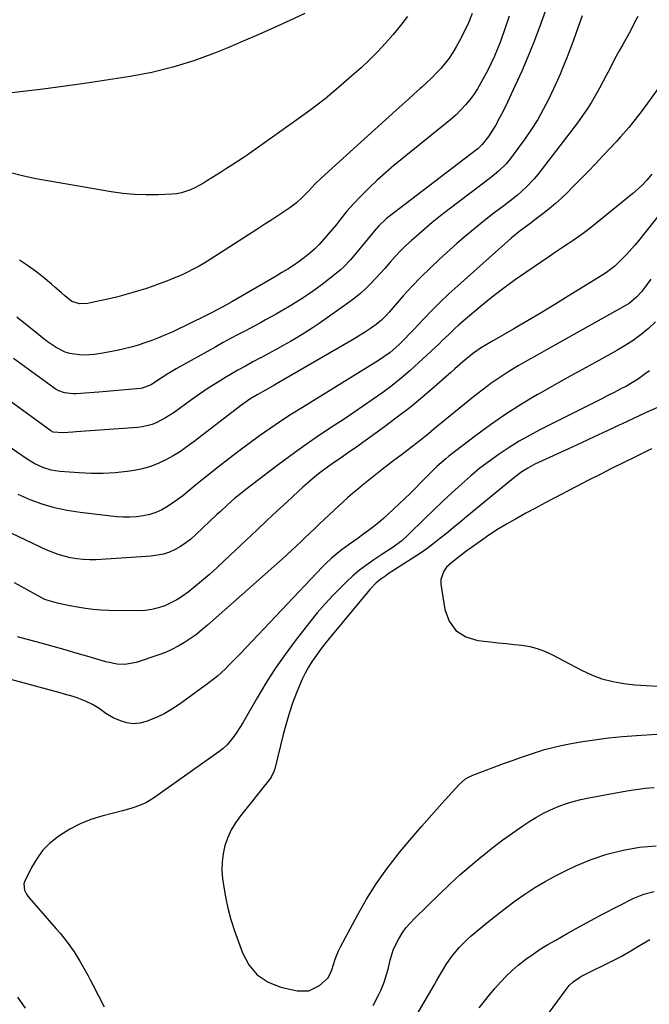
# Model space of a CAD drawing. Units: inches. Extents: x 1846871 to 1852321, y 463432 to 468767.
# Drawn here: x 1849778 to 1850029, y 465578 to 465970 of the extents above; entities that cross this region are included whole.
import ezdxf

# ---------------------------------------------------------------- set-up
doc = ezdxf.new("R2010")
doc.units = ezdxf.units.IN
doc.header["$MEASUREMENT"] = 0
doc.layers.add('7', color=7, linetype='Continuous')
doc.layers.add('8', color=7, linetype='Continuous')

msp = doc.modelspace()

# ---------------------------------------------------------------- linework, layer by layer
at = {"layer": '7', "color": 18}
for points in [[(1849991.9, 465985.14, 1756), (1849985.48, 465967.33, 1756), (1849983.26, 465961.44, 1756), (1849980.94, 465955.58, 1756), (1849978.44, 465949.8, 1756), (1849975.84, 465944.06, 1756), (1849971.95, 465935.78, 1756), (1849970.43, 465932.68, 1756), (1849969.64, 465931.14, 1756), (1849967.97, 465928.12, 1756), (1849967.08, 465926.64, 1756), (1849965.14, 465923.79, 1756), (1849962.7, 465920.53, 1756), (1849960.9, 465918.9, 1756), (1849960.52, 465918.6, 1756), (1849927.28, 465893.24, 1756), (1849924.5, 465891, 1756), (1849921.28, 465887.99, 1756), (1849919.62, 465886.03, 1756), (1849919.08, 465885.37, 1756), (1849918.53, 465884.71, 1756), (1849910.09, 465874.61, 1756), (1849907.44, 465871.76, 1756), (1849906.01, 465870.46, 1756), (1849904.51, 465869.21, 1756), (1849898.86, 465864.8, 1756), (1849896.26, 465862.84, 1756), (1849893.61, 465860.95, 1756), (1849890.89, 465859.16, 1756), (1849888.12, 465857.44, 1756), (1849886.61, 465856.53, 1756), (1849882.5, 465854.12, 1756), (1849880.43, 465852.94, 1756), (1849876.27, 465850.62, 1756), (1849874.18, 465849.48, 1756), (1849869.97, 465847.23, 1756), (1849868.25, 465846.32, 1756), (1849865.28, 465844.75, 1756), (1849862.32, 465843.16, 1756), (1849859.38, 465841.55, 1756), (1849856.44, 465839.92, 1756), (1849840.65, 465831.12, 1756), (1849837.22, 465829.1, 1756), (1849833.89, 465826.94, 1756), (1849830.58, 465824.75, 1756), (1849827.09, 465823.39, 1756), (1849826.35, 465823.27, 1756), (1849821.81, 465822.83, 1756), (1849818.79, 465822.54, 1756), (1849815.77, 465822.27, 1756), (1849812.75, 465822.02, 1756), (1849809.72, 465821.78, 1756), (1849800.75, 465821.11, 1756), (1849799.56, 465821.08, 1756), (1849796.04, 465821.5, 1756), (1849793.81, 465822.28, 1756), (1849792.77, 465822.83, 1756), (1849791.77, 465823.47, 1756), (1849775.64, 465835.2, 1756)], [(1850024.74, 465971.65, 1752), (1850023.34, 465968.93, 1752), (1850021.92, 465966.22, 1752), (1850020.46, 465963.53, 1752), (1850018.73, 465960.41, 1752), (1850017.37, 465957.95, 1752), (1850016.02, 465955.49, 1752), (1850014.7, 465953.02, 1752), (1850013.39, 465950.53, 1752), (1850012.09, 465948.05, 1752), (1850010.77, 465945.57, 1752), (1850009.44, 465943.1, 1752), (1850007.72, 465939.94, 1752), (1850006.11, 465937.17, 1752), (1850004.43, 465934.46, 1752), (1850002.61, 465931.83, 1752), (1850000.72, 465929.25, 1752), (1849984.83, 465908.63, 1752), (1849983.36, 465906.85, 1752), (1849980.2, 465903.49, 1752), (1849976.74, 465900.42, 1752), (1849974.96, 465898.94, 1752), (1849971.3, 465896.1, 1752), (1849967.36, 465893.15, 1752), (1849963.58, 465890.24, 1752), (1849959.85, 465887.26, 1752), (1849956.2, 465884.18, 1752), (1849952.6, 465881.04, 1752), (1849945.68, 465874.82, 1752), (1849941.9, 465871.31, 1752), (1849938.21, 465867.71, 1752), (1849934.65, 465863.98, 1752), (1849931.18, 465860.16, 1752), (1849925.56, 465853.76, 1752), (1849924.35, 465852.42, 1752), (1849922.46, 465850.48, 1752), (1849920.36, 465848.79, 1752), (1849918.05, 465847.2, 1752), (1849916.14, 465845.91, 1752), (1849912.25, 465843.44, 1752), (1849910.26, 465842.27, 1752), (1849880.59, 465825.11, 1752), (1849879.49, 465824.48, 1752), (1849876.18, 465822.63, 1752), (1849872.88, 465820.74, 1752), (1849870.03, 465818.96, 1752), (1849866.26, 465816.29, 1752), (1849847.75, 465802.07, 1752), (1849845.03, 465800.08, 1752), (1849842.26, 465798.19, 1752), (1849839.4, 465796.42, 1752), (1849836.48, 465794.75, 1752), (1849833.46, 465793.31, 1752), (1849830.36, 465792.1, 1752), (1849827.15, 465791.24, 1752), (1849823.87, 465790.59, 1752), (1849821.03, 465790.2, 1752), (1849816.27, 465789.69, 1752), (1849811.5, 465789.38, 1752), (1849806.72, 465789.38, 1752), (1849801.93, 465789.58, 1752), (1849794.18, 465790.16, 1752), (1849792.44, 465790.37, 1752), (1849790.72, 465790.68, 1752), (1849787.38, 465791.72, 1752), (1849784.19, 465793.2, 1752), (1849781.19, 465795.03, 1752), (1849737.29, 465825.18, 1752)], [(1850002.57, 465971.91, 1754), (1850001.41, 465968.54, 1754), (1850000.2, 465965.18, 1754), (1849998.97, 465961.83, 1754), (1849997.24, 465957.26, 1754), (1849996.43, 465955.16, 1754), (1849994.76, 465950.97, 1754), (1849993.9, 465948.89, 1754), (1849992.08, 465944.77, 1754), (1849991.13, 465942.73, 1754), (1849989.13, 465938.55, 1754), (1849987.05, 465934.49, 1754), (1849984.83, 465930.52, 1754), (1849982.39, 465926.68, 1754), (1849979.8, 465922.92, 1754), (1849974.02, 465915, 1754), (1849972.26, 465912.83, 1754), (1849969.22, 465909.94, 1754), (1849965.95, 465907.29, 1754), (1849949.44, 465894.75, 1754), (1849946.08, 465892.14, 1754), (1849942.76, 465889.47, 1754), (1849939.5, 465886.73, 1754), (1849936.28, 465883.94, 1754), (1849934.44, 465882.32, 1754), (1849932.22, 465880.26, 1754), (1849930.05, 465878.14, 1754), (1849927.98, 465875.94, 1754), (1849925.96, 465873.67, 1754), (1849923.78, 465871.16, 1754), (1849921.97, 465869.1, 1754), (1849920.12, 465867.08, 1754), (1849918.25, 465865.07, 1754), (1849916.3, 465863.14, 1754), (1849914.29, 465861.29, 1754), (1849912.17, 465859.57, 1754), (1849909.98, 465857.93, 1754), (1849897.58, 465849.23, 1754), (1849894.79, 465847.33, 1754), (1849891.96, 465845.49, 1754), (1849889.09, 465843.72, 1754), (1849886.17, 465842.01, 1754), (1849883.23, 465840.35, 1754), (1849880.27, 465838.71, 1754), (1849877.3, 465837.11, 1754), (1849874.31, 465835.52, 1754), (1849874.22, 465835.47, 1754), (1849871.2, 465833.85, 1754), (1849868.19, 465832.2, 1754), (1849865.2, 465830.51, 1754), (1849862.23, 465828.79, 1754), (1849860.73, 465827.91, 1754), (1849857.05, 465825.67, 1754), (1849853.42, 465823.37, 1754), (1849849.86, 465820.96, 1754), (1849846.34, 465818.48, 1754), (1849839.77, 465813.71, 1754), (1849838.11, 465812.57, 1754), (1849836.4, 465811.5, 1754), (1849832.83, 465809.64, 1754), (1849830.97, 465808.9, 1754), (1849827.12, 465807.91, 1754), (1849825.13, 465807.67, 1754), (1849800.7, 465805.95, 1754), (1849799.36, 465805.86, 1754), (1849795.35, 465805.64, 1754), (1849791.58, 465805.84, 1754), (1849790.58, 465806.37, 1754), (1849747.26, 465837.86, 1754)], [(1849891.87, 465972.78, 1764), (1849885.92, 465970, 1764), (1849879.77, 465967.17, 1764), (1849873.6, 465964.42, 1764), (1849867.38, 465961.75, 1764), (1849861.14, 465959.15, 1764), (1849855.82, 465956.99, 1764), (1849847.62, 465953.97, 1764), (1849839.32, 465951.35, 1764), (1849830.86, 465949.3, 1764), (1849822.29, 465947.63, 1764), (1849813.63, 465946.3, 1764), (1849804.96, 465945.03, 1764), (1849796.29, 465943.84, 1764), (1849787.6, 465942.7, 1764), (1849778.39, 465941.54, 1764), (1849772.96, 465940.93, 1764)], [(1849932.83, 465971.59, 1762), (1849930.09, 465968.05, 1762), (1849927.1, 465964.39, 1762), (1849924.07, 465960.94, 1762), (1849920.94, 465957.58, 1762), (1849917.68, 465954.34, 1762), (1849914.33, 465951.19, 1762), (1849910.71, 465947.92, 1762), (1849905.41, 465943.29, 1762), (1849900, 465938.8, 1762), (1849894.43, 465934.51, 1762), (1849888.76, 465930.35, 1762), (1849868.9, 465916.35, 1762), (1849866.89, 465914.95, 1762), (1849862.8, 465912.26, 1762), (1849860.73, 465910.96, 1762), (1849858.26, 465909.43, 1762), (1849854.88, 465907.32, 1762), (1849853.12, 465906.21, 1762), (1849851.47, 465905.2, 1762), (1849848.06, 465903.34, 1762), (1849846.32, 465902.5, 1762), (1849842.7, 465901.24, 1762), (1849840.82, 465900.9, 1762), (1849838.91, 465900.71, 1762), (1849833.38, 465900.48, 1762), (1849828.68, 465900.44, 1762), (1849824, 465900.59, 1762), (1849819.33, 465901.04, 1762), (1849814.68, 465901.68, 1762), (1849790.02, 465905.9, 1762), (1849784.64, 465906.92, 1762), (1849779.28, 465908.08, 1762), (1849773.98, 465909.45, 1762)], [(1849973.48, 465971.81, 1758), (1849969.91, 465961.65, 1758), (1849968.8, 465958.73, 1758), (1849967.62, 465955.85, 1758), (1849966.3, 465953.03, 1758), (1849964.89, 465950.25, 1758), (1849962.18, 465945.16, 1758), (1849960.82, 465942.82, 1758), (1849959.37, 465940.56, 1758), (1849957.75, 465938.41, 1758), (1849956.04, 465936.33, 1758), (1849954.2, 465934.35, 1758), (1849952.29, 465932.44, 1758), (1849950.29, 465930.63, 1758), (1849948.23, 465928.89, 1758), (1849930.87, 465914.98, 1758), (1849927.45, 465912.16, 1758), (1849924.08, 465909.28, 1758), (1849920.79, 465906.3, 1758), (1849917.55, 465903.27, 1758), (1849916.92, 465902.67, 1758), (1849914.1, 465899.84, 1758), (1849911.35, 465896.94, 1758), (1849908.73, 465893.92, 1758), (1849906.18, 465890.83, 1758), (1849904.49, 465888.68, 1758), (1849902.83, 465886.63, 1758), (1849901.13, 465884.62, 1758), (1849899.38, 465882.65, 1758), (1849897.6, 465880.71, 1758), (1849895.74, 465878.86, 1758), (1849893.8, 465877.09, 1758), (1849891.76, 465875.45, 1758), (1849889.64, 465873.89, 1758), (1849887.34, 465872.35, 1758), (1849885.09, 465870.89, 1758), (1849882.81, 465869.48, 1758), (1849880.51, 465868.11, 1758), (1849862.81, 465857.85, 1758), (1849860.68, 465856.63, 1758), (1849857.46, 465854.85, 1758), (1849854.19, 465853.16, 1758), (1849844.25, 465848.25, 1758), (1849841.62, 465846.99, 1758), (1849838.97, 465845.77, 1758), (1849836.29, 465844.62, 1758), (1849833.55, 465843.48, 1758), (1849830.85, 465842.46, 1758), (1849828.13, 465841.49, 1758), (1849825.39, 465840.6, 1758), (1849822.62, 465839.77, 1758), (1849819.83, 465839.04, 1758), (1849817.02, 465838.38, 1758), (1849814.19, 465837.83, 1758), (1849811.34, 465837.35, 1758), (1849807.99, 465836.86, 1758), (1849804.03, 465836.56, 1758), (1849802.04, 465836.64, 1758), (1849798.12, 465837.24, 1758), (1849796.25, 465837.8, 1758), (1849792.72, 465839.56, 1758), (1849789.08, 465842.04, 1758), (1849787.4, 465843.3, 1758), (1849785.75, 465844.61, 1758), (1849777.07, 465851.7, 1758)], [(1850030.28, 465908.78, 1748), (1850028.29, 465906.41, 1748), (1850026.18, 465904.14, 1748), (1850022.75, 465901.02, 1748), (1850007.87, 465888.91, 1748), (1850005.68, 465887.19, 1748), (1850003.46, 465885.5, 1748), (1850001.2, 465883.88, 1748), (1849998.9, 465882.29, 1748), (1849996.59, 465880.74, 1748), (1849994.28, 465879.18, 1748), (1849991.97, 465877.62, 1748), (1849989.66, 465876.06, 1748), (1849980.07, 465869.54, 1748), (1849975.41, 465866.27, 1748), (1849970.81, 465862.91, 1748), (1849966.31, 465859.42, 1748), (1849961.88, 465855.84, 1748), (1849955.85, 465850.82, 1748), (1849953.17, 465848.49, 1748), (1849951.87, 465847.29, 1748), (1849949.32, 465844.81, 1748), (1849946.76, 465842.35, 1748), (1849945.46, 465841.13, 1748), (1849937.42, 465833.57, 1748), (1849933.95, 465830.44, 1748), (1849930.41, 465827.39, 1748), (1849926.75, 465824.49, 1748), (1849923.01, 465821.68, 1748), (1849919.19, 465818.96, 1748), (1849915.35, 465816.28, 1748), (1849911.47, 465813.66, 1748), (1849907.57, 465811.07, 1748), (1849903.66, 465808.53, 1748), (1849897.83, 465804.63, 1748), (1849892.05, 465800.65, 1748), (1849886.37, 465796.55, 1748), (1849880.74, 465792.36, 1748), (1849868.36, 465782.93, 1748), (1849866.86, 465781.76, 1748), (1849863.93, 465779.35, 1748), (1849861.07, 465776.83, 1748), (1849858.27, 465774.26, 1748), (1849856.88, 465772.96, 1748), (1849848.33, 465764.86, 1748), (1849846.44, 465763.2, 1748), (1849844.46, 465761.66, 1748), (1849842.37, 465760.28, 1748), (1849840.19, 465759.01, 1748), (1849837.91, 465757.99, 1748), (1849835.57, 465757.17, 1748), (1849830.67, 465756.34, 1748), (1849808.67, 465754.99, 1748), (1849806.1, 465754.93, 1748), (1849803.54, 465755.02, 1748), (1849800.99, 465755.3, 1748), (1849798.45, 465755.73, 1748), (1849795.95, 465756.34, 1748), (1849793.48, 465757.07, 1748), (1849791.08, 465757.97, 1748), (1849788.71, 465758.98, 1748), (1849772.24, 465766.71, 1748)], [(1850035.22, 465895.04, 1746), (1850025.03, 465882.18, 1746), (1850023.49, 465880.3, 1746), (1850020.24, 465876.68, 1746), (1850018.54, 465874.94, 1746), (1850015.68, 465872.14, 1746), (1850012.2, 465869.58, 1746), (1850010.73, 465868.64, 1746), (1849997.02, 465860.1, 1746), (1849991.62, 465856.77, 1746), (1849986.19, 465853.47, 1746), (1849980.73, 465850.23, 1746), (1849975.25, 465847.03, 1746), (1849966.5, 465841.98, 1746), (1849964.26, 465840.67, 1746), (1849962.05, 465839.31, 1746), (1849958.86, 465837.08, 1746), (1849956.58, 465835.21, 1746), (1849954.95, 465833.84, 1746), (1849951.73, 465831.07, 1746), (1849950.13, 465829.66, 1746), (1849943.7, 465823.96, 1746), (1849938.83, 465819.78, 1746), (1849933.88, 465815.7, 1746), (1849928.81, 465811.77, 1746), (1849923.66, 465807.94, 1746), (1849912.15, 465799.65, 1746), (1849910.31, 465798.34, 1746), (1849906.6, 465795.77, 1746), (1849902.86, 465793.23, 1746), (1849901.02, 465791.92, 1746), (1849897.42, 465789.19, 1746), (1849894.97, 465787.21, 1746), (1849893.01, 465785.57, 1746), (1849891.1, 465783.88, 1746), (1849889.2, 465782.17, 1746), (1849884.84, 465778.12, 1746), (1849880.79, 465774.34, 1746), (1849876.76, 465770.56, 1746), (1849872.73, 465766.77, 1746), (1849868.71, 465762.97, 1746), (1849859.93, 465754.63, 1746), (1849856.91, 465751.84, 1746), (1849853.84, 465749.09, 1746), (1849850.7, 465746.42, 1746), (1849847.52, 465743.81, 1746), (1849845.33, 465742.06, 1746), (1849843.15, 465740.46, 1746), (1849840.89, 465739, 1746), (1849838.5, 465737.74, 1746), (1849836.04, 465736.62, 1746), (1849833.49, 465735.76, 1746), (1849830.89, 465735.1, 1746), (1849828.24, 465734.76, 1746), (1849825.55, 465734.62, 1746), (1849813.89, 465734.72, 1746), (1849810.7, 465734.83, 1746), (1849807.52, 465735.07, 1746), (1849804.36, 465735.48, 1746), (1849801.22, 465736.01, 1746), (1849798.24, 465736.6, 1746), (1849794.95, 465737.31, 1746), (1849793.32, 465737.71, 1746), (1849788.65, 465738.97, 1746), (1849788.16, 465739.14, 1746), (1849787.97, 465739.24, 1746), (1849787.88, 465739.28, 1746), (1849776.13, 465745.73, 1746)], [(1850029.97, 465866.83, 1744), (1850027.04, 465862.82, 1744), (1850026.21, 465861.76, 1744), (1850024.38, 465859.78, 1744), (1850021.26, 465857.2, 1744), (1850018.97, 465855.77, 1744), (1849988.33, 465838.74, 1744), (1849984.55, 465836.61, 1744), (1849980.8, 465834.45, 1744), (1849977.07, 465832.24, 1744), (1849973.36, 465829.99, 1744), (1849969.71, 465827.65, 1744), (1849966.13, 465825.22, 1744), (1849962.65, 465822.64, 1744), (1849959.24, 465819.98, 1744), (1849947.81, 465810.69, 1744), (1849946.15, 465809.34, 1744), (1849944.5, 465807.98, 1744), (1849941.22, 465805.23, 1744), (1849937.91, 465802.52, 1744), (1849936.23, 465801.2, 1744), (1849934.53, 465799.9, 1744), (1849930.82, 465797.11, 1744), (1849927.46, 465794.56, 1744), (1849924.12, 465791.99, 1744), (1849920.8, 465789.38, 1744), (1849917.5, 465786.75, 1744), (1849914.84, 465784.61, 1744), (1849912.9, 465783.02, 1744), (1849910.97, 465781.4, 1744), (1849909.08, 465779.74, 1744), (1849907.2, 465778.06, 1744), (1849905.35, 465776.35, 1744), (1849903.5, 465774.64, 1744), (1849901.66, 465772.92, 1744), (1849899.83, 465771.19, 1744), (1849897.54, 465769.01, 1744), (1849895.73, 465767.29, 1744), (1849892.11, 465763.84, 1744), (1849890.31, 465762.11, 1744), (1849886.66, 465758.7, 1744), (1849882.96, 465755.35, 1744), (1849853.08, 465728.82, 1744), (1849850.89, 465726.97, 1744), (1849848.64, 465725.19, 1744), (1849846.31, 465723.53, 1744), (1849843.92, 465721.94, 1744), (1849841.45, 465720.49, 1744), (1849838.92, 465719.17, 1744), (1849836.3, 465718.03, 1744), (1849833.62, 465717.01, 1744), (1849824.69, 465713.96, 1744), (1849820.16, 465713.17, 1744), (1849817.06, 465713.36, 1744), (1849812.49, 465714.31, 1744), (1849805.92, 465716.24, 1744), (1849801.13, 465717.63, 1744), (1849796.34, 465719.01, 1744), (1849791.54, 465720.35, 1744), (1849786.73, 465721.67, 1744), (1849777.36, 465724.21, 1744)], [(1850031.81, 465849.81, 1742), (1850029.01, 465847.17, 1742), (1850026.03, 465844.74, 1742), (1850022.96, 465842.44, 1742), (1850019.75, 465840.35, 1742), (1850016.43, 465838.4, 1742), (1850010.46, 465835.15, 1742), (1850004.1, 465831.65, 1742), (1849997.76, 465828.14, 1742), (1849991.43, 465824.58, 1742), (1849985.12, 465821, 1742), (1849984.79, 465820.81, 1742), (1849978.41, 465816.99, 1742), (1849972.14, 465813.01, 1742), (1849966.04, 465808.77, 1742), (1849960.04, 465804.38, 1742), (1849949.43, 465796.26, 1742), (1849948.17, 465795.27, 1742), (1849944.58, 465792.1, 1742), (1849941.16, 465788.73, 1742), (1849938.11, 465785.63, 1742), (1849936.02, 465783.53, 1742), (1849933.9, 465781.43, 1742), (1849931.77, 465779.37, 1742), (1849929.61, 465777.32, 1742), (1849925.2, 465773.17, 1742), (1849923.31, 465771.45, 1742), (1849921.38, 465769.78, 1742), (1849919.39, 465768.18, 1742), (1849917.36, 465766.62, 1742), (1849914.95, 465764.85, 1742), (1849913.22, 465763.61, 1742), (1849909.74, 465761.17, 1742), (1849906.29, 465758.69, 1742), (1849902.51, 465755.58, 1742), (1849900.14, 465753.35, 1742), (1849899, 465752.18, 1742), (1849866.23, 465717.61, 1742), (1849864.74, 465716.06, 1742), (1849861.73, 465712.99, 1742), (1849860.21, 465711.47, 1742), (1849857.06, 465708.57, 1742), (1849853.69, 465705.92, 1742), (1849841.74, 465697.21, 1742), (1849838.92, 465695.33, 1742), (1849836.02, 465693.62, 1742), (1849832.98, 465692.16, 1742), (1849828.6, 465690.39, 1742), (1849826.04, 465689.78, 1742), (1849823.49, 465689.56, 1742), (1849820.96, 465689.93, 1742), (1849818.45, 465690.69, 1742), (1849815.49, 465691.98, 1742), (1849812.58, 465693.61, 1742), (1849809.87, 465695.61, 1742), (1849807.21, 465697.21, 1742), (1849804.43, 465698.59, 1742), (1849801.13, 465699.83, 1742), (1849799.44, 465700.37, 1742), (1849796.05, 465701.37, 1742), (1849794.35, 465701.85, 1742), (1849766.07, 465709.46, 1742)], [(1850032.57, 465815.73, 1738), (1850027.81, 465813.52, 1738), (1850023.05, 465811.3, 1738), (1850018.29, 465809.08, 1738), (1850017.58, 465808.75, 1738), (1850012.48, 465806.35, 1738), (1850007.36, 465803.97, 1738), (1850002.24, 465801.6, 1738), (1849997.12, 465799.25, 1738), (1849985.1, 465793.73, 1738), (1849983.65, 465793.03, 1738), (1849980.85, 465791.5, 1738), (1849978.15, 465789.77, 1738), (1849974.31, 465786.88, 1738), (1849956.53, 465772.15, 1738), (1849953.83, 465769.92, 1738), (1849951.13, 465767.7, 1738), (1849948.42, 465765.49, 1738), (1849945.7, 465763.29, 1738), (1849942.95, 465761.14, 1738), (1849940.15, 465759.05, 1738), (1849937.28, 465757.06, 1738), (1849934.37, 465755.13, 1738), (1849925.18, 465749.28, 1738), (1849924.17, 465748.61, 1738), (1849922.2, 465747.21, 1738), (1849920.32, 465745.7, 1738), (1849917.81, 465743.11, 1738), (1849901.69, 465723.56, 1738), (1849899.93, 465721.37, 1738), (1849898.21, 465719.14, 1738), (1849896.55, 465716.87, 1738), (1849894.86, 465714.46, 1738), (1849893.4, 465712.14, 1738), (1849892.03, 465709.76, 1738), (1849890.83, 465707.3, 1738), (1849889.74, 465704.79, 1738), (1849888.57, 465701.83, 1738), (1849887.06, 465697.77, 1738), (1849885.66, 465693.66, 1738), (1849884.42, 465689.51, 1738), (1849883.3, 465685.32, 1738), (1849879.94, 465671.62, 1738), (1849879.59, 465670.46, 1738), (1849878.53, 465668.28, 1738), (1849877.82, 465667.29, 1738), (1849866.2, 465652.82, 1738), (1849864.25, 465650.08, 1738), (1849862.55, 465647.22, 1738), (1849861.19, 465644.18, 1738), (1849860.07, 465641.01, 1738), (1849859.34, 465637.73, 1738), (1849858.9, 465634.44, 1738), (1849858.87, 465631.11, 1738), (1849859.11, 465627.76, 1738), (1849859.47, 465625.17, 1738), (1849860.25, 465620.55, 1738), (1849861.22, 465615.97, 1738), (1849862.46, 465611.45, 1738), (1849863.89, 465606.99, 1738), (1849867.01, 465598.19, 1738), (1849869.62, 465593.39, 1738), (1849872.93, 465589.38, 1738), (1849877.3, 465586.55, 1738), (1849882.38, 465584.51, 1738), (1849888.85, 465583.03, 1738), (1849893.54, 465583.06, 1738), (1849897.72, 465585.2, 1738), (1849901.18, 465588.19, 1738), (1849902.32, 465590.43, 1738), (1849902.64, 465591.41, 1738), (1849904, 465595.62, 1738), (1849905.39, 465598.96, 1738), (1849906.19, 465600.59, 1738), (1849912.9, 465613.24, 1738), (1849916.52, 465619.59, 1738), (1849920.39, 465625.77, 1738), (1849924.63, 465631.71, 1738), (1849929.12, 465637.48, 1738), (1849930.8, 465639.5, 1738), (1849934.66, 465644.11, 1738), (1849938.57, 465648.68, 1738), (1849942.53, 465653.2, 1738), (1849946.53, 465657.69, 1738), (1849953.48, 465665.38, 1738), (1849955.98, 465667.53, 1738), (1849957.41, 465668.35, 1738), (1849958.16, 465668.7, 1738), (1849958.92, 465669.02, 1738), (1849971.59, 465673.78, 1738), (1849974.76, 465674.95, 1738), (1849977.95, 465676.1, 1738), (1849981.15, 465677.2, 1738), (1849984.36, 465678.27, 1738), (1849987.59, 465679.25, 1738), (1849990.85, 465680.14, 1738), (1849994.15, 465680.88, 1738), (1849997.47, 465681.52, 1738), (1850001.89, 465682.28, 1738), (1850007.45, 465683.14, 1738), (1850013.02, 465683.89, 1738), (1850018.61, 465684.46, 1738), (1850024.21, 465684.92, 1738), (1850032.3, 465685.45, 1738)], [(1850030.19, 465799.13, 1736), (1850023.55, 465795.92, 1736), (1850018.92, 465793.65, 1736), (1850014.31, 465791.35, 1736), (1850009.72, 465789.02, 1736), (1850005.14, 465786.66, 1736), (1849991.69, 465779.66, 1736), (1849987.83, 465777.63, 1736), (1849983.97, 465775.58, 1736), (1849980.13, 465773.51, 1736), (1849975.92, 465771.21, 1736), (1849972.33, 465769.15, 1736), (1849968.79, 465767, 1736), (1849965.33, 465764.73, 1736), (1849961.93, 465762.37, 1736), (1849957.11, 465758.9, 1736), (1849956.16, 465758.21, 1736), (1849954.26, 465756.82, 1736), (1849950.58, 465753.9, 1736), (1849948.49, 465751.94, 1736), (1849947.33, 465750.45, 1736), (1849946.18, 465747.07, 1736), (1849946.19, 465745.18, 1736), (1849947.76, 465735.16, 1736), (1849949.55, 465730.49, 1736), (1849952.2, 465726.71, 1736), (1849956.11, 465724.27, 1736), (1849960.88, 465722.73, 1736), (1849965.93, 465722.21, 1736), (1849969.08, 465721.89, 1736), (1849972.23, 465721.55, 1736), (1849975.38, 465721.21, 1736), (1849978.53, 465720.85, 1736), (1849981.62, 465720.32, 1736), (1849984.65, 465719.57, 1736), (1849987.58, 465718.48, 1736), (1849990.43, 465717.18, 1736), (1850002.28, 465710.93, 1736), (1850006.32, 465709.07, 1736), (1850010.46, 465707.51, 1736), (1850014.74, 465706.41, 1736), (1850019.12, 465705.61, 1736), (1850023.58, 465705.14, 1736), (1850028.04, 465704.77, 1736), (1850032.52, 465704.59, 1736)], [(1849931.32, 465564.46, 1742), (1849943.49, 465585.32, 1742), (1849944.44, 465586.97, 1742), (1849945.4, 465588.62, 1742), (1849947.31, 465591.92, 1742), (1849948.3, 465593.54, 1742), (1849950.47, 465596.66, 1742), (1849953.53, 465600.32, 1742), (1849956.66, 465603.46, 1742), (1849958.33, 465604.94, 1742), (1849964.5, 465610.11, 1742), (1849968.19, 465613.12, 1742), (1849971.95, 465616.05, 1742), (1849975.79, 465618.87, 1742), (1849979.68, 465621.62, 1742), (1849983.68, 465624.21, 1742), (1849987.75, 465626.67, 1742), (1849991.93, 465628.94, 1742), (1849996.19, 465631.07, 1742), (1850000.04, 465632.89, 1742), (1850006.18, 465635.44, 1742), (1850012.43, 465637.59, 1742), (1850018.85, 465639.15, 1742), (1850025.39, 465640.31, 1742), (1850032.02, 465640.88, 1742)], [(1849961.53, 465576.25, 1744), (1849963.57, 465578.86, 1744), (1849965.64, 465581.44, 1744), (1849967.74, 465583.99, 1744), (1849969.92, 465586.46, 1744), (1849972.19, 465588.85, 1744), (1849974.59, 465591.1, 1744), (1849977.08, 465593.27, 1744), (1849980.13, 465595.65, 1744), (1849982.94, 465597.71, 1744), (1849985.85, 465599.63, 1744), (1849988.82, 465601.46, 1744), (1849992, 465603.31, 1744), (1849996.63, 465605.96, 1744), (1850001.29, 465608.55, 1744), (1850005.99, 465611.07, 1744), (1850010.71, 465613.55, 1744), (1850023.21, 465619.96, 1744), (1850027.17, 465621.62, 1744), (1850031.33, 465622.68, 1744)], [(1849978.79, 465559.88, 1746), (1849996.12, 465583.63, 1746), (1849997.43, 465585.21, 1746), (1849998.92, 465586.61, 1746), (1850001.45, 465588.35, 1746), (1850002.35, 465588.84, 1746), (1850015.74, 465595.58, 1746), (1850017.82, 465596.66, 1746), (1850021.93, 465598.95, 1746), (1850024.76, 465600.66, 1746), (1850026.36, 465601.63, 1746), (1850029.57, 465603.56, 1746)], [(1849777.33, 465580.51, 1742), (1849780.4, 465576.15, 1742)]]:
    msp.add_polyline3d(points, dxfattribs=at)
at = {"layer": '8', "color": 18}
for points in [[(1849958.64, 465972.77, 1760), (1849957.18, 465969.05, 1760), (1849955.48, 465965.44, 1760), (1849953.64, 465961.88, 1760), (1849952.33, 465959.54, 1760), (1849950.95, 465957.26, 1760), (1849949.47, 465955.05, 1760), (1849947.85, 465952.95, 1760), (1849946.13, 465950.91, 1760), (1849944.3, 465948.96, 1760), (1849942.43, 465947.06, 1760), (1849940.51, 465945.21, 1760), (1849938.54, 465943.4, 1760), (1849937.8, 465942.75, 1760), (1849935.44, 465940.64, 1760), (1849933.08, 465938.53, 1760), (1849930.73, 465936.41, 1760), (1849928.38, 465934.29, 1760), (1849898.52, 465907.26, 1760), (1849895.95, 465904.76, 1760), (1849893.51, 465902.13, 1760), (1849891.14, 465899.67, 1760), (1849888.63, 465897.37, 1760), (1849885.9, 465895.34, 1760), (1849882.36, 465892.97, 1760), (1849879.16, 465890.85, 1760), (1849875.95, 465888.74, 1760), (1849872.74, 465886.65, 1760), (1849869.51, 465884.56, 1760), (1849856.42, 465876.14, 1760), (1849854.21, 465874.76, 1760), (1849851.98, 465873.4, 1760), (1849849.71, 465872.1, 1760), (1849847.43, 465870.83, 1760), (1849845.11, 465869.64, 1760), (1849842.76, 465868.51, 1760), (1849840.37, 465867.48, 1760), (1849836.44, 465865.94, 1760), (1849833.75, 465864.95, 1760), (1849831.06, 465863.99, 1760), (1849828.34, 465863.07, 1760), (1849825.62, 465862.19, 1760), (1849822.88, 465861.36, 1760), (1849820.12, 465860.58, 1760), (1849817.35, 465859.87, 1760), (1849814.56, 465859.21, 1760), (1849805.2, 465857.13, 1760), (1849802.02, 465857.01, 1760), (1849798.99, 465857.98, 1760), (1849796.22, 465860.16, 1760), (1849794.89, 465861.35, 1760), (1849792.2, 465863.7, 1760), (1849790.83, 465864.86, 1760), (1849787.56, 465867.6, 1760), (1849784.48, 465870.03, 1760), (1849781.33, 465872.34, 1760), (1849778.06, 465874.48, 1760)], [(1850033.16, 465943.3, 1750), (1850028.66, 465937.05, 1750), (1850025.72, 465933.09, 1750), (1850022.68, 465929.22, 1750), (1850021.11, 465927.32, 1750), (1850017.88, 465923.61, 1750), (1850016.22, 465921.79, 1750), (1850010.99, 465916.19, 1750), (1850007.89, 465912.91, 1750), (1850004.77, 465909.65, 1750), (1850001.61, 465906.43, 1750), (1849998.43, 465903.24, 1750), (1849996.64, 465901.46, 1750), (1849994.29, 465899.22, 1750), (1849991.89, 465897.04, 1750), (1849989.4, 465894.95, 1750), (1849986.86, 465892.93, 1750), (1849984.21, 465890.9, 1750), (1849981.69, 465888.99, 1750), (1849977.87, 465886.18, 1750), (1849974.21, 465883.17, 1750), (1849952.95, 465864.24, 1750), (1849949.43, 465861.02, 1750), (1849945.97, 465857.74, 1750), (1849942.6, 465854.37, 1750), (1849939.28, 465850.94, 1750), (1849935.41, 465846.82, 1750), (1849934.07, 465845.41, 1750), (1849931.36, 465842.62, 1750), (1849929.42, 465840.68, 1750), (1849925.94, 465837.64, 1750), (1849923.43, 465835.83, 1750), (1849920.86, 465834.13, 1750), (1849919.55, 465833.3, 1750), (1849890.94, 465815.73, 1750), (1849886.6, 465813, 1750), (1849882.3, 465810.21, 1750), (1849878.06, 465807.33, 1750), (1849873.86, 465804.4, 1750), (1849869.72, 465801.38, 1750), (1849865.6, 465798.33, 1750), (1849861.54, 465795.21, 1750), (1849857.5, 465792.05, 1750), (1849851.69, 465787.43, 1750), (1849848.28, 465784.67, 1750), (1849846.59, 465783.27, 1750), (1849843.21, 465780.48, 1750), (1849839.69, 465777.89, 1750), (1849837.14, 465776.2, 1750), (1849834.87, 465774.93, 1750), (1849832.53, 465773.85, 1750), (1849830.08, 465773.06, 1750), (1849827.41, 465772.44, 1750), (1849824.75, 465772.1, 1750), (1849822.09, 465771.9, 1750), (1849819.42, 465771.94, 1750), (1849816.74, 465772.13, 1750), (1849802.24, 465773.76, 1750), (1849797.13, 465774.55, 1750), (1849792.1, 465775.62, 1750), (1849787.16, 465777.1, 1750), (1849782.3, 465778.86, 1750), (1849777.55, 465780.94, 1750)], [(1850029.41, 465830.36, 1740), (1850027.21, 465828.68, 1740), (1850024.96, 465827.09, 1740), (1850022.61, 465825.63, 1740), (1850020.21, 465824.25, 1740), (1850017.75, 465822.96, 1740), (1850015.29, 465821.67, 1740), (1850012.83, 465820.41, 1740), (1850010.35, 465819.15, 1740), (1849985.73, 465806.76, 1740), (1849981.53, 465804.54, 1740), (1849977.4, 465802.2, 1740), (1849973.37, 465799.7, 1740), (1849969.41, 465797.08, 1740), (1849965.55, 465794.3, 1740), (1849961.77, 465791.43, 1740), (1849958.11, 465788.41, 1740), (1849954.52, 465785.29, 1740), (1849954.23, 465785.02, 1740), (1849950.57, 465781.68, 1740), (1849946.95, 465778.3, 1740), (1849943.37, 465774.87, 1740), (1849939.82, 465771.42, 1740), (1849933.03, 465764.72, 1740), (1849930.64, 465762.56, 1740), (1849926.73, 465759.7, 1740), (1849922.7, 465757.02, 1740), (1849919.48, 465754.92, 1740), (1849916.59, 465752.91, 1740), (1849913.77, 465750.79, 1740), (1849911.09, 465748.51, 1740), (1849908.49, 465746.13, 1740), (1849906.65, 465744.33, 1740), (1849903.27, 465740.9, 1740), (1849899.98, 465737.38, 1740), (1849896.85, 465733.73, 1740), (1849893.81, 465729.99, 1740), (1849888.11, 465722.68, 1740), (1849884.02, 465717.18, 1740), (1849880.09, 465711.57, 1740), (1849876.41, 465705.8, 1740), (1849872.9, 465699.92, 1740), (1849868.26, 465691.76, 1740), (1849867.16, 465689.89, 1740), (1849864.85, 465686.23, 1740), (1849863.63, 465684.44, 1740), (1849860.88, 465681.15, 1740), (1849859.29, 465679.71, 1740), (1849857.61, 465678.37, 1740), (1849831.61, 465659.9, 1740), (1849828.75, 465658.15, 1740), (1849827.24, 465657.44, 1740), (1849824.09, 465656.26, 1740), (1849822.49, 465655.74, 1740), (1849819.24, 465654.83, 1740), (1849810.98, 465652.73, 1740), (1849806.54, 465651.33, 1740), (1849802.24, 465649.64, 1740), (1849798.15, 465647.48, 1740), (1849794.2, 465645.02, 1740), (1849793.25, 465644.35, 1740), (1849790.13, 465641.78, 1740), (1849787.32, 465638.95, 1740), (1849784.97, 465635.73, 1740), (1849782.93, 465632.24, 1740), (1849780.13, 465626.48, 1740), (1849779.85, 465625.66, 1740), (1849780.04, 465623.18, 1740), (1849780.86, 465621.59, 1740), (1849781.37, 465620.86, 1740), (1849781.93, 465620.15, 1740), (1849792.77, 465607.83, 1740), (1849794.27, 465606.07, 1740), (1849797.14, 465602.44, 1740), (1849799.92, 465598.54, 1740), (1849802.2, 465594.91, 1740), (1849803.27, 465593.05, 1740), (1849805.32, 465589.28, 1740), (1849806.33, 465587.38, 1740), (1849807.32, 465585.48, 1740), (1849811.88, 465576.68, 1740)], [(1849919.15, 465577.2, 1740), (1849921.44, 465581.52, 1740), (1849922.23, 465583.15, 1740), (1849923.58, 465586.5, 1740), (1849924.15, 465588.22, 1740), (1849925.13, 465591.71, 1740), (1849926, 465595.23, 1740), (1849927.2, 465599.24, 1740), (1849927.97, 465601.02, 1740), (1849929.45, 465603.84, 1740), (1849930.8, 465606.02, 1740), (1849932.26, 465608.11, 1740), (1849933.91, 465610.07, 1740), (1849935.66, 465611.93, 1740), (1849945.71, 465621.72, 1740), (1849949.72, 465625.53, 1740), (1849953.8, 465629.27, 1740), (1849957.97, 465632.9, 1740), (1849962.21, 465636.45, 1740), (1849963.27, 465637.32, 1740), (1849967.07, 465640.33, 1740), (1849970.93, 465643.27, 1740), (1849974.87, 465646.09, 1740), (1849978.87, 465648.83, 1740), (1849981.63, 465650.66, 1740), (1849984.34, 465652.34, 1740), (1849987.11, 465653.9, 1740), (1849989.98, 465655.27, 1740), (1849992.92, 465656.53, 1740), (1849995.92, 465657.6, 1740), (1849998.96, 465658.56, 1740), (1850002.05, 465659.35, 1740), (1850005.17, 465660.01, 1740), (1850020.37, 465662.81, 1740), (1850024, 465663.39, 1740), (1850027.65, 465663.85, 1740), (1850031.31, 465664.15, 1740)]]:
    msp.add_polyline3d(points, dxfattribs=at)

doc.saveas('drawing.dxf')
